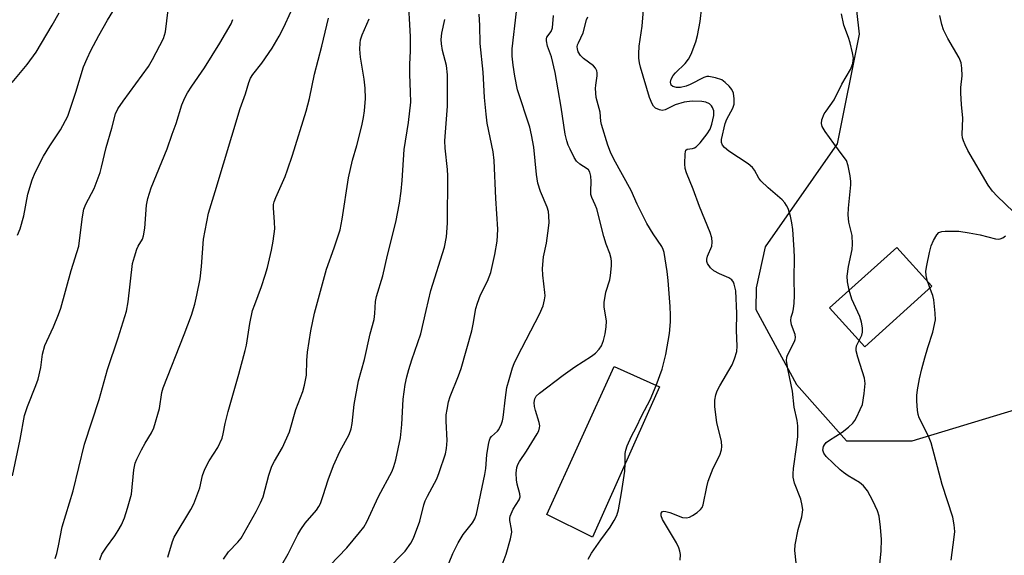
# Model space of a CAD drawing. Units: inches. Extents: x 1327762 to 1333763, y 529446 to 533446.
# Drawn here: x 1330526 to 1330781, y 529650 to 529789 of the extents above; entities that cross this region are included whole.
import ezdxf

# ---------------------------------------------------------------- set-up
doc = ezdxf.new("R2010")
doc.units = ezdxf.units.IN
doc.header["$MEASUREMENT"] = 0
for name, color, linetype in [('BLDG-Footprint', 5, 'Continuous'), ('NTRL-Trees', 3, 'Continuous'), ('Undefined', 1, 'Continuous')]:
    doc.layers.add(name, color=color, linetype=linetype)

msp = doc.modelspace()

# ---------------------------------------------------------------- linework, layer by layer
at = {"layer": 'BLDG-Footprint'}
for points, elevation in [([(1330761.9, 529719.59), (1330744.55, 529703.94), (1330735.49, 529713.97), (1330752.85, 529729.63)], 496.27), ([(1330691.52, 529693.53), (1330674.17, 529654.65), (1330662.42, 529660.52), (1330679.77, 529698.85)], 489.49)]:
    msp.add_lwpolyline(points, close=True, dxfattribs=dict(at, elevation=elevation))
at = {"layer": 'NTRL-Trees'}
msp.add_polyline3d([(1330520.7, 529984.52, 0), (1330583.78, 530002.31, 0), (1330636.35, 530012.02, 0), (1330648.64, 530012.62, 0), (1330676, 530014.71, 0), (1330683.08, 530007.21, 0), (1330681.42, 529990.55, 0), (1330664.96, 529954.41, 0), (1330661.42, 529921.8, 0), (1330668.92, 529899.3, 0), (1330689.75, 529868.05, 0), (1330717.7, 529847.79, 0), (1330739.88, 529813.87, 0), (1330743.11, 529784.75, 0), (1330737.45, 529756.44, 0), (1330718.85, 529729.75, 0), (1330716.49, 529719.13, 0), (1330716.42, 529713.58, 0), (1330726.94, 529694.17, 0), (1330739.88, 529679.61, 0), (1330756.86, 529679.61, 0), (1330783.55, 529687.7, 0)], dxfattribs=at)
at = {"layer": 'Undefined'}
for points, elevation in [([(1330525.58, 529732.79), (1330526.21, 529734.41), (1330527.21, 529737.78), (1330528.25, 529743.42), (1330529.32, 529747.05), (1330530.11, 529748.95), (1330532.28, 529753.2), (1330533.91, 529755.92), (1330536.63, 529759.99), (1330538.56, 529763.53), (1330540.65, 529769.73), (1330542.66, 529776.32), (1330543.53, 529778.46), (1330544.51, 529780.55), (1330546.54, 529784.4), (1330548.85, 529788.41), (1330554.35, 529797.4)], 468), ([(1330524.28, 529670.51), (1330526.24, 529679.97), (1330527.37, 529686.14), (1330528.14, 529688.49), (1330530.32, 529693.89), (1330530.9, 529695.53), (1330531.58, 529698.59), (1330532.04, 529701.98), (1330532.65, 529704.26), (1330533.1, 529705.34), (1330534.89, 529709.03), (1330536.19, 529712.24), (1330536.76, 529713.88), (1330539.47, 529723.66), (1330541.37, 529729.93), (1330541.61, 529731.36), (1330542.32, 529737.5), (1330542.68, 529739.48), (1330543.23, 529740.81), (1330545.37, 529744.83), (1330546.92, 529748.97), (1330547.31, 529750.38), (1330548.46, 529755.46), (1330549.97, 529760.43), (1330550.86, 529764.13), (1330551.51, 529765.48), (1330552.83, 529767.48), (1330559.45, 529776.41), (1330560.46, 529778.19), (1330563.28, 529783.64), (1330563.78, 529785.39), (1330564.49, 529791.05)], 470), ([(1330524.2, 529772.26), (1330528.07, 529776.89), (1330530.36, 529780.13), (1330534.55, 529787.06), (1330536.33, 529790.32)], 466), ([(1330535.29, 529649.12), (1330535.7, 529650.48), (1330536.16, 529652.44), (1330537.07, 529657.34), (1330539.95, 529666.69), (1330542.88, 529678.71), (1330546.63, 529690.31), (1330548.86, 529698.01), (1330551.54, 529706.19), (1330553.71, 529713.15), (1330554.15, 529715.57), (1330555.31, 529725.47), (1330555.76, 529727.19), (1330556.42, 529729.17), (1330556.79, 529729.97), (1330557.83, 529731.73), (1330558.15, 529732.57), (1330558.45, 529734.6), (1330558.89, 529740.58), (1330559.28, 529742.27), (1330560.07, 529745.06), (1330564.27, 529755.11), (1330565.53, 529758.91), (1330566.55, 529761.67), (1330568.06, 529766.5), (1330568.77, 529768.3), (1330569.48, 529769.58), (1330570.62, 529771.33), (1330573.87, 529776.02), (1330577.85, 529782.41), (1330580.75, 529787.45), (1330581.26, 529788.52)], 472), ([(1330546.83, 529648.79), (1330547.4, 529650.23), (1330548.54, 529652.11), (1330550.71, 529655.02), (1330551.62, 529656.36), (1330552.41, 529657.84), (1330553.2, 529659.7), (1330554.01, 529662.18), (1330554.99, 529665.83), (1330555.67, 529672.12), (1330555.97, 529673.79), (1330556.4, 529674.87), (1330557.61, 529677.22), (1330558.6, 529679.02), (1330560.2, 529681.65), (1330560.8, 529682.93), (1330562.3, 529687.97), (1330562.9, 529692.07), (1330563.22, 529693.3), (1330568.65, 529707.13), (1330570.5, 529712.11), (1330571.38, 529714.96), (1330571.92, 529717.23), (1330572.77, 529721.48), (1330573.11, 529724.7), (1330573.67, 529731.73), (1330574.89, 529738.46), (1330576.65, 529744.05), (1330583.08, 529765.57), (1330584.49, 529769.37), (1330585.33, 529772.29), (1330585.76, 529773.35), (1330586.38, 529774.31), (1330588.68, 529777.24), (1330591.42, 529781.12), (1330593.22, 529784.22), (1330594.44, 529786.58), (1330596.18, 529790.53)], 474), ([(1330564.38, 529649.53), (1330565.63, 529653.58), (1330566.05, 529654.63), (1330570.35, 529661.79), (1330571.13, 529663.32), (1330572.71, 529667.39), (1330573.39, 529670.65), (1330574.01, 529672.28), (1330575.08, 529674.37), (1330577.34, 529677.85), (1330578.44, 529680.29), (1330578.75, 529681.39), (1330579.26, 529684.11), (1330579.98, 529687.13), (1330582.8, 529696.79), (1330584.44, 529702.93), (1330584.73, 529704.37), (1330585.6, 529709.96), (1330586.34, 529713.26), (1330586.87, 529714.89), (1330588.65, 529719.5), (1330589.62, 529722.46), (1330590.16, 529724.4), (1330591.22, 529728.94), (1330591.64, 529731.23), (1330592.05, 529734.43), (1330592.03, 529736.16), (1330591.74, 529739.85), (1330591.76, 529740.67), (1330591.9, 529741.41), (1330592.31, 529742.52), (1330594.73, 529747.99), (1330595.34, 529749.64), (1330596.64, 529753.5), (1330600.14, 529764.85), (1330601, 529768.09), (1330602.33, 529774.43), (1330604.26, 529781.66), (1330605.95, 529788.94)], 476), ([(1330690.64, 529693.93), (1330692.16, 529698.11), (1330693.16, 529701.93), (1330694.06, 529707.33), (1330694.36, 529710.37), (1330694.38, 529712.06), (1330694.27, 529714.37), (1330693.74, 529721.02), (1330693.48, 529723.37), (1330692.74, 529728.27), (1330692.5, 529729.1), (1330692.12, 529729.88), (1330689.84, 529733.11), (1330688.2, 529735.84), (1330685.71, 529740.81), (1330684.22, 529744.3), (1330679.72, 529752.43), (1330678.83, 529754.23), (1330678.15, 529756.05), (1330676.54, 529761.4), (1330676.37, 529762.25), (1330676.15, 529764.62), (1330675.16, 529768.41), (1330675, 529770.73), (1330675.05, 529771.59), (1330675.41, 529774.02), (1330675.41, 529774.8), (1330675.32, 529775.28), (1330675, 529775.96), (1330674.42, 529776.58), (1330671.86, 529778.45), (1330671.05, 529779.22), (1330670.51, 529780.19), (1330670.29, 529780.95), (1330670.26, 529781.47), (1330670.35, 529782), (1330670.55, 529782.51), (1330671.78, 529785.08), (1330672.67, 529788.47), (1330672.96, 529789.29)], 490), ([(1330761.42, 529719.16), (1330761.03, 529720.2), (1330760.82, 529720.78)], 498), ([(1330743.12, 529705.52), (1330743.82, 529706.88), (1330744.01, 529707.68), (1330743.97, 529708.83), (1330743.73, 529710.3), (1330743.31, 529711.71), (1330741.21, 529716.19), (1330740.55, 529718.53)], 496), ([(1330682.63, 529673.61), (1330682.66, 529676.35), (1330682.81, 529677.19), (1330683.19, 529678.31), (1330684.24, 529680.77), (1330685.47, 529683.03), (1330686.97, 529686.11), (1330689.11, 529690.19), (1330690.64, 529693.93)], 490)]:
    msp.add_lwpolyline(points, dxfattribs=dict(at, elevation=elevation))
for points in [[(1330593.92, 529647.5, 480), (1330595.53, 529650.38, 480), (1330598.03, 529655.36, 480), (1330598.76, 529656.62, 480), (1330599.94, 529658.27, 480), (1330602.83, 529661.65, 480), (1330603.47, 529662.6, 480), (1330603.85, 529663.35, 480), (1330604.59, 529665.42, 480), (1330605.84, 529669.52, 480), (1330607.25, 529673.22, 480), (1330608.92, 529676.79, 480), (1330611.27, 529681.24, 480), (1330611.84, 529682.68, 480), (1330612.07, 529684.08, 480), (1330612.59, 529688.94, 480), (1330613.73, 529695.11, 480), (1330615.23, 529700.59, 480), (1330616.68, 529707.23, 480), (1330617.73, 529710.97, 480), (1330617.94, 529712.52, 480), (1330618.14, 529715.61, 480), (1330618.38, 529716.92, 480), (1330620.03, 529722.28, 480), (1330621.24, 529727.64, 480), (1330623.38, 529736.12, 480), (1330624.3, 529741.03, 480), (1330624.73, 529744.13, 480), (1330625.03, 529746.95, 480), (1330625.48, 529754.91, 480), (1330626.6, 529761.93, 480), (1330627.2, 529767.22, 480), (1330627.17, 529769.76, 480), (1330626.94, 529774.46, 480), (1330626.96, 529777.05, 480), (1330627.11, 529780.37, 480), (1330627.12, 529784.14, 480), (1330626.57, 529794.96, 480)], [(1330696.85, 529648.76, 492), (1330696.9, 529650.18, 492), (1330696.77, 529651.05, 492), (1330696.53, 529651.89, 492), (1330695.88, 529653.18, 492), (1330692.27, 529659.21, 492), (1330691.91, 529660.2, 492), (1330691.94, 529660.85, 492), (1330692.27, 529661.28, 492), (1330692.66, 529661.38, 492), (1330693.14, 529661.35, 492), (1330694.19, 529661.05, 492), (1330697.42, 529659.79, 492), (1330698.47, 529659.63, 492), (1330699.25, 529659.86, 492), (1330700.01, 529660.27, 492), (1330701.26, 529661.07, 492), (1330702.14, 529661.81, 492), (1330702.52, 529662.35, 492), (1330702.79, 529663.06, 492), (1330703.72, 529667.71, 492), (1330704.11, 529669.14, 492), (1330705.42, 529672.49, 492), (1330707.09, 529675.92, 492), (1330707.57, 529677.27, 492), (1330707.65, 529678.09, 492), (1330707.55, 529679.45, 492), (1330706.35, 529684.35, 492), (1330705.85, 529688.36, 492), (1330705.82, 529690.07, 492), (1330706.05, 529691.46, 492), (1330706.39, 529692.53, 492), (1330707.07, 529693.82, 492), (1330710.28, 529699.25, 492), (1330710.91, 529700.81, 492), (1330711.48, 529702.71, 492), (1330711.61, 529704.08, 492), (1330711.43, 529708.12, 492), (1330711.5, 529712.49, 492), (1330711.22, 529718.38, 492), (1330710.83, 529720.11, 492), (1330710.62, 529720.63, 492), (1330710.21, 529721.2, 492), (1330709.4, 529721.76, 492), (1330706.98, 529722.74, 492), (1330705.53, 529723.58, 492), (1330704.68, 529724.29, 492), (1330703.92, 529725.43, 492), (1330703.76, 529725.93, 492), (1330703.75, 529726.58, 492), (1330703.94, 529727.32, 492), (1330705.02, 529729.9, 492), (1330705.16, 529731, 492), (1330705.05, 529732.11, 492), (1330704.59, 529733.48, 492), (1330701.83, 529740.19, 492), (1330700.24, 529744.66, 492), (1330698.49, 529748.93, 492), (1330698.17, 529750.02, 492), (1330698.07, 529751.2, 492), (1330698.13, 529753.86, 492), (1330698.21, 529754.37, 492), (1330698.36, 529754.79, 492), (1330698.66, 529755.03, 492), (1330700.06, 529755.21, 492), (1330700.53, 529755.35, 492), (1330700.98, 529755.61, 492), (1330702, 529756.64, 492), (1330703.85, 529759.01, 492), (1330704.57, 529760.21, 492), (1330705.03, 529761.45, 492), (1330705.55, 529763.69, 492), (1330705.58, 529764.91, 492), (1330705.23, 529765.82, 492), (1330704.91, 529766.25, 492), (1330704.41, 529766.71, 492), (1330703.52, 529767.15, 492), (1330702.45, 529767.36, 492), (1330699.93, 529767.46, 492), (1330697.92, 529767.2, 492), (1330695.55, 529766.46, 492), (1330693.01, 529765.23, 492), (1330692.24, 529765.03, 492), (1330691.47, 529765.17, 492), (1330690.5, 529765.66, 492), (1330689.94, 529766.18, 492), (1330689.58, 529766.74, 492), (1330688.96, 529768.42, 492), (1330686.64, 529776.2, 492), (1330686.36, 529777.36, 492), (1330686.18, 529778.54, 492), (1330686.16, 529779.67, 492), (1330686.28, 529781.67, 492), (1330687.02, 529786.8, 492), (1330687.34, 529791.05, 492)], [(1330726.81, 529648.04, 494), (1330726.48, 529651.23, 494), (1330726.55, 529652.67, 494), (1330727.32, 529656.64, 494), (1330728.29, 529659.9, 494), (1330728.52, 529661.76, 494), (1330728.4, 529662.85, 494), (1330728.03, 529664.47, 494), (1330726.42, 529668.6, 494), (1330726.06, 529670.19, 494), (1330726.04, 529671.04, 494), (1330726.15, 529672.47, 494), (1330726.94, 529677.95, 494), (1330727.24, 529680.58, 494), (1330727.31, 529681.75, 494), (1330727.27, 529683.45, 494), (1330727.11, 529684.87, 494), (1330726.32, 529688.33, 494), (1330725.9, 529692.4, 494), (1330724.68, 529698.2, 494), (1330724.38, 529700.4, 494), (1330724.42, 529701.2, 494), (1330724.56, 529701.71, 494), (1330726.4, 529705.26, 494), (1330726.6, 529705.79, 494), (1330726.69, 529706.32, 494), (1330726.58, 529707.06, 494), (1330725.61, 529709.62, 494), (1330725.42, 529710.7, 494), (1330725.56, 529711.57, 494), (1330725.99, 529712.88, 494), (1330726.18, 529713.71, 494), (1330726.33, 529715.16, 494), (1330726.42, 529717.2, 494), (1330726.28, 529721.52, 494), (1330726.37, 529727, 494), (1330726.33, 529729.03, 494), (1330725.98, 529734.25, 494), (1330725.72, 529735.97, 494), (1330725.35, 529737.69, 494), (1330724.76, 529739.68, 494), (1330724.38, 529740.46, 494), (1330723.94, 529741.15, 494), (1330723.26, 529741.89, 494), (1330719.58, 529745.03, 494), (1330717.71, 529746.84, 494), (1330717.18, 529747.51, 494), (1330716.1, 529749.56, 494), (1330715.53, 529750.29, 494), (1330714.4, 529751.2, 494), (1330709.45, 529754.49, 494), (1330708.32, 529755.44, 494), (1330707.81, 529756.1, 494), (1330707.58, 529756.77, 494), (1330707.55, 529757.52, 494), (1330708.48, 529761.7, 494), (1330708.9, 529762.78, 494), (1330710.47, 529765.61, 494), (1330710.83, 529766.68, 494), (1330710.85, 529768.08, 494), (1330710.64, 529769.47, 494), (1330710.21, 529770.43, 494), (1330709.52, 529771.31, 494), (1330708.52, 529772.3, 494), (1330707.6, 529772.92, 494), (1330705.96, 529773.47, 494), (1330704.28, 529773.79, 494), (1330703.73, 529773.78, 494), (1330702.94, 529773.56, 494), (1330699.44, 529771.75, 494), (1330698.37, 529771.35, 494), (1330696.98, 529771, 494), (1330695.89, 529770.96, 494), (1330694.96, 529771.2, 494), (1330694.53, 529771.61, 494), (1330694.38, 529772.35, 494), (1330694.52, 529773.16, 494), (1330695.08, 529774.1, 494), (1330695.64, 529774.74, 494), (1330698.16, 529777.15, 494), (1330699.02, 529778.3, 494), (1330699.67, 529779.57, 494), (1330700.89, 529782.79, 494), (1330701.35, 529784.43, 494), (1330702, 529788.03, 494), (1330702.43, 529791.84, 494)], [(1330578.83, 529648.98, 478), (1330580.11, 529650.84, 478), (1330582.49, 529653.35, 478), (1330583.36, 529654.41, 478), (1330587.28, 529661.3, 478), (1330588.4, 529663.58, 478), (1330589.07, 529665.14, 478), (1330590.5, 529670.68, 478), (1330591.34, 529673.03, 478), (1330591.99, 529674.31, 478), (1330594.09, 529677.84, 478), (1330595.89, 529681.89, 478), (1330597.49, 529687.65, 478), (1330599.31, 529692.31, 478), (1330599.78, 529694.02, 478), (1330600.25, 529696.6, 478), (1330600.34, 529700.35, 478), (1330600.54, 529702.48, 478), (1330601.41, 529708.05, 478), (1330602.33, 529712.61, 478), (1330605.42, 529724, 478), (1330607.42, 529729.49, 478), (1330608.95, 529734.18, 478), (1330609.48, 529736.92, 478), (1330611.13, 529747.6, 478), (1330612.15, 529752.21, 478), (1330613.3, 529755.98, 478), (1330614.54, 529761.02, 478), (1330614.99, 529763.21, 478), (1330615.23, 529764.9, 478), (1330615.5, 529768.11, 478), (1330615.45, 529770.78, 478), (1330615.2, 529773.13, 478), (1330614.2, 529778.84, 478), (1330614.09, 529780.92, 478), (1330614.12, 529782.41, 478), (1330614.25, 529783.27, 478), (1330614.67, 529784.63, 478), (1330616.5, 529788.75, 478)], [(1330606.29, 529647.33, 482), (1330610.66, 529651.89, 482), (1330613.99, 529655.85, 482), (1330615.06, 529657.25, 482), (1330615.89, 529658.64, 482), (1330618.88, 529665.17, 482), (1330622.38, 529671.76, 482), (1330622.88, 529672.99, 482), (1330623.38, 529674.65, 482), (1330624.54, 529680.39, 482), (1330624.9, 529683.77, 482), (1330625.27, 529690.39, 482), (1330625.8, 529694.13, 482), (1330626.19, 529696.1, 482), (1330626.68, 529698, 482), (1330627.48, 529700.5, 482), (1330629.85, 529707.26, 482), (1330631.16, 529713.29, 482), (1330632.43, 529718.44, 482), (1330635.9, 529729.65, 482), (1330636.45, 529732.36, 482), (1330636.67, 529735.88, 482), (1330636.8, 529748.1, 482), (1330636.73, 529749.76, 482), (1330636.13, 529755.24, 482), (1330636.03, 529757.18, 482), (1330636.75, 529766.14, 482), (1330636.72, 529774.29, 482), (1330636.44, 529776.64, 482), (1330635.45, 529780.53, 482), (1330635.14, 529782.23, 482), (1330635.03, 529783.36, 482), (1330635.21, 529785, 482), (1330636, 529788.57, 482)], [(1330620.97, 529646.13, 484), (1330625.8, 529651.09, 484), (1330627.23, 529653.1, 484), (1330627.88, 529654.39, 484), (1330629.56, 529658.79, 484), (1330630.59, 529662.99, 484), (1330630.94, 529664.09, 484), (1330631.51, 529665.3, 484), (1330633.97, 529669.74, 484), (1330634.59, 529671.4, 484), (1330636.15, 529676.2, 484), (1330636.47, 529677.63, 484), (1330636.64, 529679.69, 484), (1330636.39, 529684.66, 484), (1330636.39, 529686.3, 484), (1330636.59, 529687.73, 484), (1330637, 529689.71, 484), (1330637.41, 529691.07, 484), (1330639.57, 529696.39, 484), (1330640.23, 529698.33, 484), (1330642.97, 529708.01, 484), (1330643.35, 529709.73, 484), (1330644.06, 529713.8, 484), (1330644.44, 529715.2, 484), (1330645.25, 529717.36, 484), (1330647.04, 529720.84, 484), (1330647.94, 529723.13, 484), (1330648.91, 529727.76, 484), (1330649.51, 529731.26, 484), (1330649.66, 529732.68, 484), (1330649.7, 529734.3, 484), (1330649.18, 529742.26, 484), (1330648.76, 529752.1, 484), (1330648.49, 529754.37, 484), (1330646.98, 529761.78, 484), (1330646.67, 529764.07, 484), (1330646.28, 529768.39, 484), (1330645.92, 529774.9, 484), (1330645.18, 529782.32, 484), (1330645.09, 529787, 484), (1330644.9, 529789.93, 484)], [(1330635.62, 529644.3, 486), (1330638.11, 529650.41, 486), (1330639.44, 529653.22, 486), (1330640.79, 529655.37, 486), (1330643.13, 529658.35, 486), (1330643.79, 529659.4, 486), (1330644.17, 529660.61, 486), (1330646.37, 529670.84, 486), (1330646.6, 529672.46, 486), (1330646.85, 529675.98, 486), (1330647.29, 529678.61, 486), (1330647.56, 529679.73, 486), (1330647.77, 529680.25, 486), (1330648.06, 529680.7, 486), (1330649.62, 529682.1, 486), (1330649.95, 529682.49, 486), (1330650.7, 529683.96, 486), (1330650.96, 529684.75, 486), (1330651.12, 529685.61, 486), (1330651.69, 529690.82, 486), (1330652.06, 529693.36, 486), (1330652.61, 529695.48, 486), (1330653.55, 529698.5, 486), (1330653.96, 529699.58, 486), (1330654.81, 529701.44, 486), (1330660.48, 529712.34, 486), (1330661.42, 529714.46, 486), (1330661.82, 529716.06, 486), (1330661.92, 529717.12, 486), (1330661.9, 529717.98, 486), (1330661.31, 529722.42, 486), (1330661.25, 529724.14, 486), (1330661.54, 529727.18, 486), (1330662.28, 529730.67, 486), (1330662.65, 529733.33, 486), (1330662.95, 529736, 486), (1330662.92, 529737.77, 486), (1330662.78, 529738.94, 486), (1330662.51, 529740, 486), (1330660.77, 529744.05, 486), (1330660.07, 529746.26, 486), (1330659.75, 529748.45, 486), (1330659.02, 529755.57, 486), (1330658.45, 529758.73, 486), (1330657.96, 529760.69, 486), (1330654.79, 529770.41, 486), (1330654.08, 529773.89, 486), (1330653.68, 529776.73, 486), (1330653.43, 529779.05, 486), (1330653.43, 529781.01, 486), (1330654.53, 529790.67, 486)], [(1330650.07, 529645.46, 488), (1330651.9, 529650.31, 488), (1330652.97, 529654.26, 488), (1330653.3, 529655.96, 488), (1330653.29, 529656.76, 488), (1330652.79, 529659.02, 488), (1330652.79, 529659.54, 488), (1330652.89, 529660.08, 488), (1330653.66, 529661.93, 488), (1330655.21, 529664.33, 488), (1330655.49, 529665.06, 488), (1330655.45, 529665.86, 488), (1330654.72, 529668.38, 488), (1330654.53, 529669.5, 488), (1330654.47, 529671.23, 488), (1330654.66, 529672.68, 488), (1330654.93, 529673.48, 488), (1330655.34, 529674.23, 488), (1330657.17, 529676.94, 488), (1330659.91, 529681.39, 488), (1330660.3, 529682.15, 488), (1330660.53, 529682.93, 488), (1330660.56, 529683.46, 488), (1330660.44, 529684.3, 488), (1330659.44, 529687.39, 488), (1330659.16, 529688.5, 488), (1330659.08, 529689.52, 488), (1330659.26, 529690.43, 488), (1330659.67, 529691.13, 488), (1330660.47, 529691.91, 488), (1330666.6, 529696.58, 488), (1330669.65, 529698.69, 488), (1330673.91, 529701.45, 488), (1330674.97, 529702.27, 488), (1330675.93, 529703.27, 488), (1330676.54, 529704.19, 488), (1330677.03, 529705.55, 488), (1330677.46, 529707.25, 488), (1330677.72, 529709.03, 488), (1330677.8, 529710.5, 488), (1330677.25, 529714.24, 488), (1330677.21, 529715.4, 488), (1330677.68, 529718.02, 488), (1330678.64, 529721.26, 488), (1330678.88, 529722.35, 488), (1330679.14, 529724.84, 488), (1330679.11, 529725.95, 488), (1330679, 529726.77, 488), (1330678.65, 529728.07, 488), (1330677.74, 529730.48, 488), (1330677.14, 529732.42, 488), (1330675.31, 529739.59, 488), (1330674.92, 529740.66, 488), (1330674.05, 529742.52, 488), (1330673.78, 529743.33, 488), (1330673.72, 529744.19, 488), (1330673.88, 529746.67, 488), (1330673.74, 529748.04, 488), (1330673.49, 529749.07, 488), (1330673.15, 529749.65, 488), (1330672.81, 529749.98, 488), (1330670.93, 529751.12, 488), (1330670.08, 529751.93, 488), (1330669.47, 529752.91, 488), (1330668.39, 529755.02, 488), (1330667.91, 529756.09, 488), (1330667.53, 529757.18, 488), (1330667.16, 529758.87, 488), (1330666.09, 529765.92, 488), (1330664.56, 529774.89, 488), (1330663.59, 529778.93, 488), (1330662.59, 529781.67, 488), (1330662.27, 529783.02, 488), (1330662.26, 529783.53, 488), (1330662.39, 529783.99, 488), (1330663.52, 529785.42, 488), (1330663.86, 529786.42, 488), (1330664.15, 529789.56, 488)], [(1330740.55, 529718.53, 496), (1330740.09, 529720.75, 496), (1330740.04, 529722.16, 496), (1330740.34, 529724.67, 496), (1330741.33, 529729.09, 496), (1330741.44, 529730.48, 496), (1330741.3, 529732.7, 496), (1330740.49, 529736.16, 496), (1330740.3, 529738.06, 496), (1330740.36, 529739.74, 496), (1330740.99, 529745.82, 496), (1330740.98, 529746.68, 496), (1330740.78, 529748.13, 496), (1330740.29, 529750.71, 496), (1330739.82, 529752.06, 496), (1330739.03, 529753.25, 496), (1330736.54, 529756.48, 496), (1330734.35, 529759.63, 496), (1330733.6, 529760.86, 496), (1330733.35, 529761.62, 496), (1330733.49, 529762.62, 496), (1330734.11, 529764.12, 496), (1330734.57, 529764.86, 496), (1330736.65, 529767.77, 496), (1330738.68, 529771.87, 496), (1330740.87, 529775.63, 496), (1330741.45, 529777.2, 496), (1330741.61, 529778, 496), (1330741.63, 529778.55, 496), (1330741.41, 529779.95, 496), (1330740.81, 529782.49, 496), (1330740.39, 529783.87, 496), (1330739.2, 529787.1, 496), (1330738.58, 529790, 496)], [(1330782.99, 529738.78, 498), (1330778.78, 529742.86, 498), (1330777.59, 529744.19, 498), (1330776.44, 529745.73, 498), (1330771.24, 529754.66, 498), (1330770.49, 529756.12, 498), (1330770.08, 529757.14, 498), (1330769.85, 529757.97, 498), (1330769.73, 529758.82, 498), (1330769.93, 529763.06, 498), (1330769.55, 529766.59, 498), (1330769.38, 529769.5, 498), (1330769.41, 529770.94, 498), (1330769.75, 529773.98, 498), (1330769.69, 529775.96, 498), (1330769.53, 529777.35, 498), (1330769, 529778.66, 498), (1330766.05, 529783.66, 498), (1330764.9, 529785.91, 498), (1330764.49, 529787.3, 498), (1330764, 529789.57, 498)], [(1330760.82, 529720.78, 498), (1330760.42, 529722.37, 498), (1330760.38, 529723.49, 498), (1330760.59, 529724.93, 498), (1330761.3, 529728.34, 498), (1330761.74, 529730, 498), (1330762.31, 529731.37, 498), (1330763.18, 529732.89, 498), (1330763.75, 529733.45, 498), (1330764.5, 529733.71, 498), (1330765.36, 529733.8, 498), (1330767.44, 529733.85, 498), (1330768.92, 529733.78, 498), (1330771.53, 529733.42, 498), (1330774.37, 529732.9, 498), (1330778.37, 529731.81, 498), (1330779.08, 529731.74, 498), (1330779.56, 529731.8, 498), (1330780.28, 529732.09, 498), (1330780.92, 529732.58, 498)], [(1330766.87, 529648.75, 498), (1330767.71, 529654.64, 498), (1330767.83, 529656.13, 498), (1330767.68, 529657.84, 498), (1330767.3, 529659.82, 498), (1330764.56, 529668.31, 498), (1330761.74, 529679.05, 498), (1330761.07, 529680.8, 498), (1330758.66, 529685.57, 498), (1330758.4, 529686.4, 498), (1330758.23, 529687.54, 498), (1330758.05, 529689.87, 498), (1330758.02, 529691.33, 498), (1330758.2, 529692.78, 498), (1330758.74, 529695.66, 498), (1330759.31, 529698.25, 498), (1330760.06, 529701.04, 498), (1330760.85, 529703.76, 498), (1330762.15, 529707.73, 498), (1330762.82, 529710.92, 498), (1330762.8, 529712.64, 498), (1330762.41, 529716.09, 498), (1330762.14, 529717.2, 498), (1330761.42, 529719.16, 498)], [(1330748.36, 529646.75, 496), (1330748.78, 529651.1, 496), (1330748.9, 529654.09, 496), (1330748.66, 529657.27, 496), (1330748.3, 529660.12, 496), (1330747.86, 529661.47, 496), (1330746.69, 529664.05, 496), (1330745.25, 529666.62, 496), (1330744.27, 529667.93, 496), (1330743.25, 529668.84, 496), (1330740.29, 529670.56, 496), (1330739.1, 529671.36, 496), (1330738.19, 529672.09, 496), (1330734.57, 529675.56, 496), (1330733.97, 529676.41, 496), (1330733.76, 529677.2, 496), (1330733.9, 529678.11, 496), (1330734.13, 529678.56, 496), (1330734.62, 529679.14, 496), (1330735.44, 529679.77, 496), (1330738.76, 529681.87, 496), (1330740.39, 529683.16, 496), (1330741.47, 529684.15, 496), (1330741.98, 529684.84, 496), (1330742.4, 529685.58, 496), (1330743.42, 529687.65, 496), (1330743.95, 529688.97, 496), (1330744.45, 529691.81, 496), (1330744.69, 529694.39, 496), (1330744.46, 529695.8, 496), (1330742.74, 529701.22, 496), (1330742.37, 529702.86, 496), (1330742.33, 529703.4, 496), (1330742.44, 529704.13, 496), (1330743.12, 529705.52, 496)], [(1330673.03, 529648.96, 490), (1330673.93, 529650.49, 490), (1330676.31, 529654.02, 490), (1330678.79, 529657.29, 490), (1330679.83, 529659.02, 490), (1330680.49, 529660.31, 490), (1330680.9, 529661.71, 490), (1330681.7, 529666.12, 490), (1330682.58, 529671.75, 490), (1330682.63, 529673.61, 490)]]:
    msp.add_polyline3d(points, dxfattribs=at)

doc.saveas('drawing.dxf')
